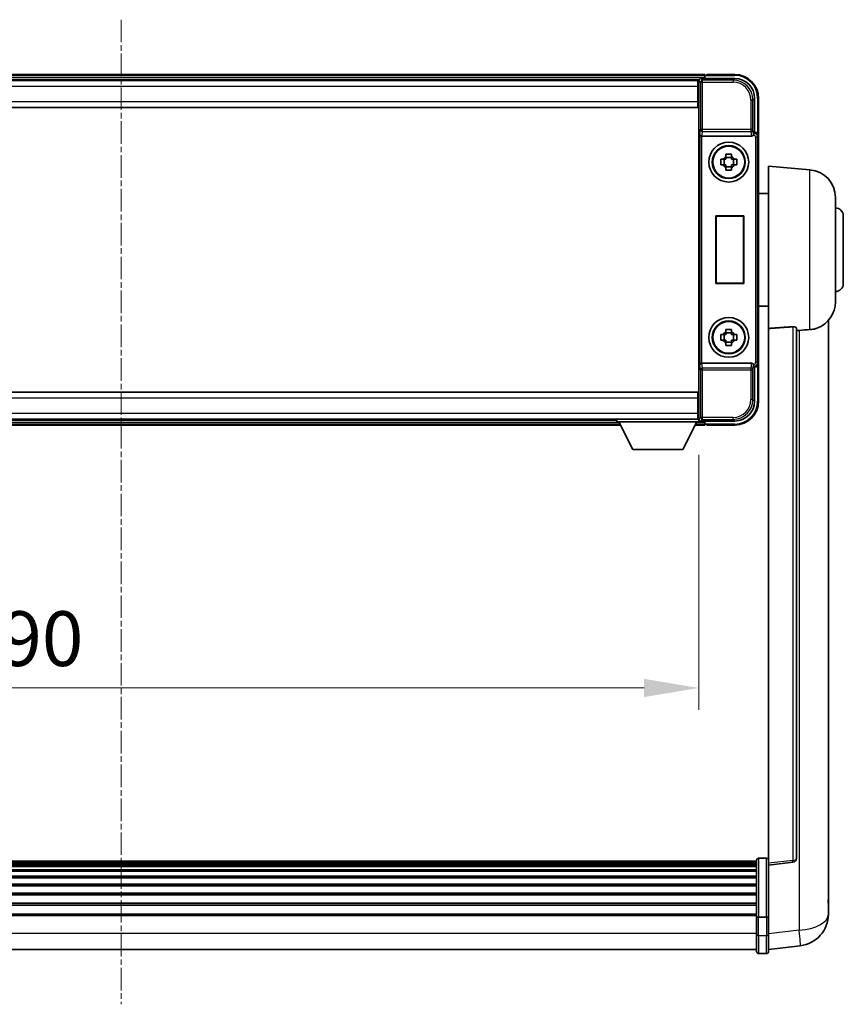
# Model space of a CAD drawing. Units: millimetres. Extents: x -1 to 11213, y -2 to 1684.
# Drawn here: x 4236 to 4443, y 576 to 823 of the extents above; entities that cross this region are included whole.
import ezdxf

# ---------------------------------------------------------------- set-up
doc = ezdxf.new("R2010")
doc.units = ezdxf.units.MM
doc.linetypes.add('CHAIN', pattern=[0.3543, 0.2362, -0.0295, 0.0591, -0.0295])
doc.layers.add('Centerline (ISO)', color=7, linetype='Continuous', lineweight=18, true_color=0x80ffff)
for name, color, linetype, lineweight in [('Dimension (ISO)', 7, 'Continuous', 18), ('Dimension (ISO) @ 1', 7, 'Continuous', 18), ('Visible (ISO)', 7, 'Continuous', 35), ('Visible Narrow (ISO)', 7, 'Continuous', 25)]:
    doc.layers.add(name, color=color, linetype=linetype, lineweight=lineweight)
doc.styles.add('Note Text (TK)', font='MS PGothic.ttf')
doc.dimstyles.new('Default - Method 1b (TK)', dxfattribs={"dimscale": 6, "dimtxt": 2.5, "dimasz": 2.5, "dimexe": 1, "dimexo": 1.5, "dimgap": 1, "dimtad": 1, "dimtoh": 1, "dimrnd": 1e-08, "dimdsep": 46, "dimtxsty": 'Note Text (TK)', "dimcen": 0.09, "dimdle": 5, "dimclrd": 100, "dimclre": 100, "dimclrt": 7, "dimadec": 1, "dimazin": 1, "dimtfac": 1, "dimtmove": 0, "dimatfit": 3, "dimfxl": 0, "dimtolj": 1, "dimlwd": -1, "dimlwe": -1, "dimarcsym": 0})

# ---------------------------------------------------------------- blocks, each defined once
blk = doc.blocks.new('*D109')
at = {"layer": 'Defpoints', "color": 0, "transparency": 16777216}
for p in [(4116.94, 721.81), (4406.94, 721.81), (4406.94, 655.01)]:
    blk.add_point(p, dxfattribs=at)
at = {"layer": 'Dimension (ISO)', "color": 100, "transparency": 16777216}
for p, q in [((4116.94, 713.56), (4116.94, 649.51)), ((4406.94, 713.56), (4406.94, 649.51)), ((4130.69, 655.01), (4393.19, 655.01))]:
    blk.add_line(p, q, dxfattribs=at)
for points in [[(4130.69, 657.3), (4130.69, 652.72), (4116.94, 655.01)], [(4393.19, 657.3), (4393.19, 652.72), (4406.94, 655.01)]]:
    blk.add_solid(points, dxfattribs=at)
at = {"layer": 'Dimension (ISO)', "color": 7, "transparency": 16777216, "insert": (4221.24, 667.39), "char_height": 13.75, "attachment_point": 4, "style": 'Note Text (TK)'}
blk.add_mtext('\\A1;290', dxfattribs=at)

msp = doc.modelspace()

# ---------------------------------------------------------------- linework, layer by layer
at = {"layer": 'Centerline (ISO)', "linetype": 'CHAIN', "ltscale": 23.990969}
msp.add_line((4261.9374, 822.7603), (4261.9374, 575.5994), dxfattribs=at)
at = {"layer": 'Visible (ISO)'}
for p, q in [((4408.4374, 809.0103), (4115.4374, 809.0103)), ((4408.4374, 809.0103), (4408.4374, 808.7103)), ((4408.4374, 808.2603), (4408.4374, 808.7103)), ((4408.4374, 808.0103), (4408.4374, 808.5603)), ((4408.9374, 808.8103), (4408.6874, 808.8103)), ((4415.9374, 809.0103), (4408.9374, 809.0103)), ((4408.9374, 808.8103), (4408.9374, 809.0103)), ((4407.0042, 807.7603), (4116.8706, 807.7603)), ((4406.6874, 807.5103), (4117.1874, 807.5103)), ((4406.9374, 807.5103), (4406.6874, 807.5103)), ((4406.6874, 807.5103), (4406.6874, 806.0103)), ((4406.6874, 806.5103), (4406.9374, 806.5103)), ((4406.6874, 802.2603), (4406.6874, 806.0103)), ((4406.9374, 802.1849), (4406.9374, 807.5106)), ((4407.4371, 808.0103), (4415.9405, 808.0103)), ((4406.9374, 803.9103), (4406.6874, 803.9103)), ((4406.6874, 802.2603), (4406.6874, 800.7603)), ((4406.9374, 727.8357), (4406.9374, 802.1849)), ((4420.9374, 803.0133), (4420.9374, 794.5103)), ((4421.9374, 793.5109), (4421.9374, 803.0103)), ((4406.6874, 800.7603), (4117.1874, 800.7603)), ((4407.6953, 793.5103), (4420.1795, 793.5103)), ((4420.9374, 794.5103), (4420.6924, 794.2652)), ((4420.9374, 794.5103), (4420.938, 794.5103)), ((4421.9374, 793.5109), (4421.9374, 736.5097)), ((4413.7207, 788.4021), (4413.7207, 789.0209)), ((4415.1541, 789.0209), (4415.1541, 788.4021)), ((4412.4267, 787.7269), (4413.0456, 787.7269)), ((4413.0456, 786.2936), (4412.4267, 786.2936)), ((4413.2806, 787.7269), (4413.2806, 786.2936)), ((4415.1541, 788.167), (4413.7207, 788.167)), ((4415.5942, 787.7269), (4415.5942, 786.2936)), ((4415.8292, 787.7269), (4416.4481, 787.7269)), ((4416.4481, 786.2936), (4415.8292, 786.2936)), ((4424.4374, 745.2477), (4424.4374, 786.0103)), ((4434.7975, 785.1039), (4424.4374, 786.0103)), ((4413.7207, 785.8535), (4415.1541, 785.8535)), ((4413.7207, 784.9996), (4413.7207, 785.6185)), ((4415.1541, 785.6185), (4415.1541, 784.9996)), ((4424.4374, 779.1603), (4421.9374, 779.1603)), ((4441.1874, 778.1305), (4441.1874, 751.89)), ((4411.1993, 756.5103), (4411.1993, 773.5103)), ((4411.1993, 773.5103), (4418.1993, 773.5103)), ((4411.1993, 773.5103), (4411.2866, 773.423)), ((4418.112, 773.423), (4411.2866, 773.423)), ((4411.2866, 773.423), (4411.2866, 756.5975)), ((4418.1993, 773.5103), (4418.112, 773.423)), ((4418.112, 756.5975), (4418.112, 773.423)), ((4418.1993, 773.5103), (4418.1993, 756.5103)), ((4443.1874, 773.5103), (4443.1874, 756.5103)), ((4411.1993, 756.5103), (4411.2866, 756.5975)), ((4418.1993, 756.5103), (4411.1993, 756.5103)), ((4411.2866, 756.5975), (4418.112, 756.5975)), ((4418.1993, 756.5103), (4418.112, 756.5975)), ((4424.4374, 750.8603), (4421.9374, 750.8603)), ((4439.4374, 603.1138), (4439.4374, 747.26)), ((4413.7207, 744.4021), (4413.7207, 745.0209)), ((4415.1541, 744.167), (4413.7207, 744.167)), ((4415.1541, 745.0209), (4415.1541, 744.4021)), ((4424.4374, 745.2477), (4424.4374, 611.0109)), ((4431.4374, 612.246), (4431.4374, 745.3449)), ((4412.4267, 743.7269), (4413.0456, 743.7269)), ((4413.0456, 742.2936), (4412.4267, 742.2936)), ((4413.2806, 743.7269), (4413.2806, 742.2936)), ((4413.7207, 741.8535), (4415.1541, 741.8535)), ((4413.7207, 740.9996), (4413.7207, 741.6185)), ((4415.1541, 741.6185), (4415.1541, 740.9996)), ((4415.5942, 743.7269), (4415.5942, 742.2936)), ((4415.8292, 743.7269), (4416.4481, 743.7269)), ((4416.4481, 742.2936), (4415.8292, 742.2936)), ((4420.1795, 736.5103), (4407.6953, 736.5103)), ((4420.9374, 735.5103), (4420.6924, 735.7553)), ((4420.938, 735.5103), (4420.9374, 735.5103)), ((4420.9374, 735.5103), (4420.9374, 727.0072)), ((4421.9374, 727.0103), (4421.9374, 736.5097)), ((4117.1874, 729.2603), (4406.6874, 729.2603)), ((4406.6874, 729.2603), (4406.6874, 727.7603)), ((4406.6874, 724.0103), (4406.6874, 727.7603)), ((4406.9374, 722.51), (4406.9374, 727.8357)), ((4406.6874, 726.1103), (4406.9374, 726.1103)), ((4117.1874, 722.5103), (4406.6874, 722.5103)), ((4137.5374, 722.2603), (4386.3374, 722.2603)), ((4386.3374, 722.5103), (4386.3374, 721.8103)), ((4386.3374, 722.5103), (4406.9374, 722.5103)), ((4386.3374, 721.8103), (4406.9374, 721.8103)), ((4390.3874, 714.9103), (4386.8374, 721.8103)), ((4402.8874, 714.9103), (4406.4374, 721.8103)), ((4406.6874, 724.0103), (4406.6874, 722.5103)), ((4406.9374, 723.5103), (4406.6874, 723.5103)), ((4406.6874, 722.5103), (4406.9374, 722.5103)), ((4406.9374, 722.5103), (4406.9374, 721.8103)), ((4406.9374, 722.2603), (4407.0042, 722.2603)), ((4415.9405, 722.0103), (4407.4371, 722.0103)), ((4408.4374, 721.4603), (4408.4374, 722.0103)), ((4408.4374, 721.3103), (4408.4374, 721.7603)), ((4136.6258, 721.0103), (4387.249, 721.0103)), ((4406.0258, 721.0103), (4408.4374, 721.0103)), ((4408.4374, 721.3103), (4408.4374, 721.0103)), ((4408.6874, 721.2103), (4408.9374, 721.2103)), ((4408.9374, 721.0103), (4408.9374, 721.2103)), ((4408.9374, 721.0103), (4415.9374, 721.0103)), ((4390.3874, 714.9103), (4402.8874, 714.9103)), ((4421.4374, 611.502), (4102.4374, 611.502)), ((4421.4374, 611.2703), (4102.4374, 611.2703)), ((4421.4374, 611.2586), (4102.4374, 611.2586)), ((4421.4374, 610.987), (4102.4374, 610.987)), ((4421.4374, 610.5358), (4102.4374, 610.5358)), ((4421.4374, 597.5799), (4421.4374, 611.772)), ((4421.9374, 612.272), (4423.9374, 612.272)), ((4424.4374, 610.5261), (4430.5554, 611.253)), ((4424.4374, 610.5261), (4424.4374, 611.0109)), ((4424.4374, 598.3559), (4424.4374, 610.5261)), ((4421.4374, 610.2256), (4102.4374, 610.2256)), ((4421.4374, 609.3557), (4102.4374, 609.3557)), ((4421.4374, 609.0093), (4102.4374, 609.0093)), ((4421.4374, 607.754), (4102.4374, 607.754)), ((4421.4374, 607.3749), (4102.4374, 607.3749)), ((4421.4374, 605.7794), (4102.4374, 605.7794)), ((4421.4374, 605.3722), (4102.4374, 605.3722)), ((4421.4374, 603.492), (4102.4374, 603.492)), ((4439.4374, 603.1138), (4439.4374, 601.0487)), ((4421.4374, 603.062), (4102.4374, 603.062)), ((4421.4374, 600.9611), (4102.4374, 600.9611)), ((4421.4374, 600.5144), (4102.4374, 600.5144)), ((4421.4374, 598.2638), (4102.4374, 598.2638)), ((4424.4374, 598.3559), (4424.4374, 597.5799)), ((4439.4374, 598.2277), (4439.4374, 600.0222)), ((4421.4374, 597.8934), (4102.4374, 597.8934)), ((4421.4374, 597.5799), (4421.4374, 593.0994)), ((4421.9374, 597.4782), (4423.9374, 597.4782)), ((4424.4374, 593.0994), (4424.4374, 597.5799)), ((4421.4374, 588.8494), (4421.4374, 593.0994)), ((4424.4374, 593.0994), (4424.4374, 588.8494)), ((4421.4374, 589.3494), (4102.4374, 589.3494)), ((4421.9374, 588.3494), (4423.9374, 588.3494)), ((4424.4374, 589.3342), (4432.3867, 590.2843))]:
    msp.add_line(p, q, dxfattribs=at)
for centre, radius in [((4414.4374, 787.0103), 5), ((4414.4374, 787.0103), 4.15), ((4414.4374, 787.0103), 4.0013), ((4414.4374, 743.0103), 5), ((4414.4374, 743.0103), 4.15), ((4414.4374, 743.0103), 4.0013)]:
    msp.add_circle(centre, radius, dxfattribs=at)
for centre, radius, start, end in [((4408.6874, 808.5603), 0.25, 126.869898, 180), ((4415.9374, 803.0103), 6, 0, 90), ((4414.4374, 787.0103), 1.5655, 117.245031, 152.754969), ((4414.4374, 787.0103), 1.5655, 207.245031, 242.754969), ((4414.4374, 787.0103), 1.5655, 27.245031, 62.754969), ((4414.4374, 787.0103), 1.5655, 297.245031, 332.754969), ((4434.1874, 778.1305), 7, 0, 85), ((4441.1874, 773.5103), 2, 0, 90), ((4441.1874, 756.5103), 2, 270, 0), ((4434.1874, 751.89), 7, 291.742956, 0), ((4414.4374, 743.0103), 1.5655, 117.245031, 152.754969), ((4414.4374, 743.0103), 1.5655, 27.245031, 62.754969), ((4414.4374, 743.0103), 1.5655, 207.245031, 242.754969), ((4414.4374, 743.0103), 1.5655, 297.245031, 332.754969), ((4415.9374, 727.0103), 6, 270, 0), ((4408.6874, 721.4603), 0.25, 180, 233.130102), ((4421.9374, 611.772), 0.5, 90, 180), ((4423.9374, 611.772), 0.5, 0, 90), ((4430.4374, 612.246), 1, 276.77577, 0), ((4431.4374, 598.2277), 8, 276.815194, 0), ((4421.9374, 588.8494), 0.5, 180, 270), ((4423.9374, 588.8494), 0.5, 270, 0)]:
    msp.add_arc(centre, radius, start, end, dxfattribs=at)
for centre, major_axis, ratio, start_param, end_param in [((4407.4377, 807.51), (-0.354, 0.354), 0.99878277, 5.49839613, 7.06797448), ((4415.9344, 803.0072), (3.5398, 3.5398), 0.99878277, 5.49839613, 7.06797448), ((4407.6822, 793.8983), (0.4993, -0.0339), 0.77432044, 3.22897951, 4.76486925), ((4407.6996, 794.0264), (-0.0697, -0.5117), 0.96815944, 0.10496054, 0.13120556), ((4420.1752, 794.0264), (0.0697, -0.5117), 0.96815944, 6.15197975, 7.19284694), ((4420.693, 793.7655), (0, 0.5), 0.03492077, 0.03490659, 1.06872895), ((4420.9368, 793.5097), (0.708, 0.708), 0.99878277, 5.49839613, 7.06797448), ((4407.6822, 736.1222), (-0.4993, -0.0339), 0.77432044, 4.65990871, 6.19579845), ((4407.6996, 735.9941), (-0.0697, 0.5117), 0.96815944, 6.15197975, 6.17822477), ((4420.1752, 735.9941), (0.0697, 0.5117), 0.96815944, 5.37352368, 6.41439087), ((4420.693, 736.255), (0, 0.5), 0.03492077, 2.0728637, 3.10668607), ((4420.9368, 736.5109), (0.708, -0.708), 0.99878277, 5.49839613, 7.06797448), ((4415.9344, 727.0133), (3.5398, -3.5398), 0.99878277, 5.49839613, 7.06797448), ((4407.4377, 722.5106), (-0.354, -0.354), 0.99878277, 5.49839613, 7.06797448)]:
    msp.add_ellipse(centre, major_axis=major_axis, ratio=ratio, start_param=start_param, end_param=end_param, dxfattribs=at)
for points, knots in [([(4408.5374, 808.7603), (4408.5506, 808.7702), (4408.565, 808.7789), (4408.6139, 808.8021), (4408.6516, 808.8103), (4408.6874, 808.8103)], [0.0412271589, 0.0412271589, 0.0412271589, 0.0412271589, 0.0460164086, 0.0460164086, 0.0567710401, 0.0567710401, 0.0567710401, 0.0567710401]), ([(4420.6091, 793.7655), (4420.6126, 793.7719), (4420.616, 793.7782), (4420.641, 793.827), (4420.6586, 793.8754), (4420.6741, 793.9514), (4420.6771, 793.9797), (4420.6777, 794.0061)], [0.3369940422, 0.3369940422, 0.3369940422, 0.3369940422, 0.339104995, 0.339104995, 0.3534556191, 0.3534556191, 0.3621494942, 0.3621494942, 0.3621494942, 0.3621494942]), ([(4413.7207, 789.0209), (4413.9675, 789.0283), (4414.2111, 789.0317), (4414.6638, 789.0317), (4414.9073, 789.0283), (4415.1541, 789.0209)], [4.331071921, 4.331071921, 4.331071921, 4.331071921, 4.398975087, 4.398975087, 4.466878254, 4.466878254, 4.466878254, 4.466878254]), ([(4412.4267, 786.2936), (4412.4194, 786.5404), (4412.416, 786.7839), (4412.416, 787.2366), (4412.4194, 787.4801), (4412.4267, 787.7269)], [4.331071921, 4.331071921, 4.331071921, 4.331071921, 4.398975087, 4.398975087, 4.466878254, 4.466878254, 4.466878254, 4.466878254]), ([(4416.4481, 787.7269), (4416.4554, 787.4801), (4416.4588, 787.2366), (4416.4588, 786.7839), (4416.4554, 786.5404), (4416.4481, 786.2936)], [4.331071921, 4.331071921, 4.331071921, 4.331071921, 4.398975087, 4.398975087, 4.466878254, 4.466878254, 4.466878254, 4.466878254]), ([(4415.1541, 784.9996), (4414.9073, 784.9923), (4414.6638, 784.9889), (4414.2111, 784.9889), (4413.9675, 784.9923), (4413.7207, 784.9996)], [4.331071921, 4.331071921, 4.331071921, 4.331071921, 4.398975087, 4.398975087, 4.466878254, 4.466878254, 4.466878254, 4.466878254]), ([(4413.7207, 745.0209), (4413.9675, 745.0283), (4414.2111, 745.0317), (4414.6638, 745.0317), (4414.9073, 745.0283), (4415.1541, 745.0209)], [4.331071921, 4.331071921, 4.331071921, 4.331071921, 4.398975087, 4.398975087, 4.466878254, 4.466878254, 4.466878254, 4.466878254]), ([(4430.5246, 745.6857), (4430.5793, 745.6896), (4430.6342, 745.6912), (4430.7478, 745.6895), (4430.806, 745.6855), (4430.9693, 745.6662), (4431.063, 745.643), (4431.2452, 745.5792), (4431.3263, 745.5295), (4431.4179, 745.4334), (4431.4372, 745.3878), (4431.4374, 745.3449)], [0.3759847, 0.3759847, 0.3759847, 0.3759847, 0.392440242, 0.392440242, 0.410914798, 0.410914798, 0.44786391, 0.44786391, 0.504486619, 0.504486619, 0.552148681, 0.552148681, 0.552148681, 0.552148681]), ([(4432.1347, 744.78), (4433.0278, 744.8538), (4433.9478, 744.9084), (4434.7903, 744.9557), (4434.7939, 744.9559), (4434.7975, 744.9561)], [2.57632281, 2.57632281, 2.57632281, 2.57632281, 2.843099825, 2.843099825, 2.844244962, 2.844244962, 2.844244962, 2.844244962]), ([(4434.7975, 744.9561), (4435.3121, 744.985), (4435.8066, 745.0726), (4436.4463, 745.2633), (4436.6165, 745.3227), (4436.7805, 745.3882)], [-8.358650844, -8.358650844, -8.358650844, -8.358650844, -8.190003506, -8.190003506, -8.126003536, -8.126003536, -8.126003536, -8.126003536]), ([(4412.4267, 742.2936), (4412.4194, 742.5404), (4412.416, 742.7839), (4412.416, 743.2366), (4412.4194, 743.4801), (4412.4267, 743.7269)], [4.331071921, 4.331071921, 4.331071921, 4.331071921, 4.398975087, 4.398975087, 4.466878254, 4.466878254, 4.466878254, 4.466878254]), ([(4416.4481, 743.7269), (4416.4554, 743.4801), (4416.4588, 743.2366), (4416.4588, 742.7839), (4416.4554, 742.5404), (4416.4481, 742.2936)], [4.331071921, 4.331071921, 4.331071921, 4.331071921, 4.398975087, 4.398975087, 4.466878254, 4.466878254, 4.466878254, 4.466878254]), ([(4415.1541, 740.9996), (4414.9073, 740.9923), (4414.6638, 740.9889), (4414.2111, 740.9889), (4413.9675, 740.9923), (4413.7207, 740.9996)], [4.331071921, 4.331071921, 4.331071921, 4.331071921, 4.398975087, 4.398975087, 4.466878254, 4.466878254, 4.466878254, 4.466878254]), ([(4420.6777, 736.0144), (4420.6771, 736.0412), (4420.674, 736.07), (4420.6581, 736.1468), (4420.6401, 736.1956), (4420.6151, 736.244), (4420.6122, 736.2495), (4420.6091, 736.255)], [0.208611463, 0.208611463, 0.208611463, 0.208611463, 0.217438985, 0.217438985, 0.2319254054, 0.2319254054, 0.2337726387, 0.2337726387, 0.2337726387, 0.2337726387]), ([(4408.6874, 721.2103), (4408.6516, 721.2103), (4408.6139, 721.2184), (4408.565, 721.2417), (4408.5506, 721.2504), (4408.5374, 721.2603)], [0.1703131202, 0.1703131202, 0.1703131202, 0.1703131202, 0.1810677517, 0.1810677517, 0.1858570013, 0.1858570013, 0.1858570013, 0.1858570013]), ([(4439.4374, 600.0222), (4439.4374, 600.0765), (4439.4371, 600.1334), (4439.434, 600.5262), (4439.4277, 600.941), (4439.4277, 601.8021), (4439.434, 602.3095), (4439.4371, 602.9263), (4439.4374, 603.02), (4439.4374, 603.1138)], [4.535339596, 4.535339596, 4.535339596, 4.535339596, 4.561894963, 4.561894963, 4.711051305, 4.711051305, 4.860207647, 4.860207647, 4.886763014, 4.886763014, 4.886763014, 4.886763014]), ([(4439.4374, 601.0487), (4439.4374, 600.9717), (4439.4371, 600.8964), (4439.4359, 600.7072), (4439.4349, 600.5965), (4439.4338, 600.4918)], [4.5353395957, 4.5353395957, 4.5353395957, 4.5353395957, 4.5618949629, 4.5618949629, 4.6038245845, 4.6038245845, 4.6038245845, 4.6038245845]), ([(4421.9374, 597.4782), (4421.8756, 597.4782), (4421.8145, 597.4806), (4421.6983, 597.4898), (4421.6449, 597.4967), (4421.551, 597.5143), (4421.5124, 597.5251), (4421.4696, 597.5436), (4421.4578, 597.5505), (4421.4418, 597.5648), (4421.4376, 597.572), (4421.4374, 597.5795), (4421.4374, 597.5797), (4421.4374, 597.5799)], [-0.0807455701, -0.0807455701, -0.0807455701, -0.0807455701, -0.0621538264, -0.0621538264, -0.0430502261, -0.0430502261, -0.0228675214, -0.0228675214, -0.011463002, -0.011463002, 0, 0, 0.0003347789, 0.0003347789, 0.0003347789, 0.0003347789]), ([(4424.4374, 597.5799), (4424.4374, 597.5797), (4424.4374, 597.5795), (4424.4372, 597.572), (4424.433, 597.5648), (4424.417, 597.5505), (4424.4053, 597.5436), (4424.3624, 597.5251), (4424.3238, 597.5143), (4424.23, 597.4967), (4424.1765, 597.4898), (4424.0603, 597.4806), (4423.9993, 597.4782), (4423.9374, 597.4782)], [-0.0809227639, -0.0809227639, -0.0809227639, -0.0809227639, -0.0805886357, -0.0805886357, -0.0691479127, -0.0691479127, -0.0577655589, -0.0577655589, -0.0376220805, -0.0376220805, -0.0185556094, -0.0185556094, 0, 0, 0, 0])]:
    msp.add_open_spline(points, degree=3, knots=knots, dxfattribs=at)
for points, weights in [([(4413.7207, 787.7269), (4413.4554, 787.7269), (4413.0456, 787.7269)], [1.35956394726, 1.22656475141, 1.03074466748]), ([(4413.0456, 786.2936), (4413.4554, 786.2936), (4413.7207, 786.2936)], [1.03074466748, 1.22656475141, 1.35956394726]), ([(4413.7207, 788.4021), (4413.7207, 787.9923), (4413.7207, 787.7269)], [1.03074466748, 1.22656475141, 1.35956394726]), ([(4413.7207, 786.2936), (4413.7207, 786.0283), (4413.7207, 785.6185)], [1.35956394726, 1.22656475141, 1.03074466748]), ([(4415.1541, 787.7269), (4415.1541, 787.9923), (4415.1541, 788.4021)], [1.35956394726, 1.22656475141, 1.03074466748]), ([(4415.8292, 787.7269), (4415.4194, 787.7269), (4415.1541, 787.7269)], [1.03074466748, 1.22656475141, 1.35956394726]), ([(4415.1541, 785.6185), (4415.1541, 786.0283), (4415.1541, 786.2936)], [1.03074466748, 1.22656475141, 1.35956394726]), ([(4415.1541, 786.2936), (4415.4194, 786.2936), (4415.8292, 786.2936)], [1.35956394726, 1.22656475141, 1.03074466748]), ([(4413.7207, 744.4021), (4413.7207, 743.9923), (4413.7207, 743.7269)], [1.03074466748, 1.22656475141, 1.35956394726]), ([(4415.1541, 743.7269), (4415.1541, 743.9923), (4415.1541, 744.4021)], [1.35956394726, 1.22656475141, 1.03074466748]), ([(4413.7207, 743.7269), (4413.4554, 743.7269), (4413.0456, 743.7269)], [1.35956394726, 1.22656475141, 1.03074466748]), ([(4413.0456, 742.2936), (4413.4554, 742.2936), (4413.7207, 742.2936)], [1.03074466748, 1.22656475141, 1.35956394726]), ([(4413.7207, 742.2936), (4413.7207, 742.0283), (4413.7207, 741.6185)], [1.35956394726, 1.22656475141, 1.03074466748]), ([(4415.8292, 743.7269), (4415.4194, 743.7269), (4415.1541, 743.7269)], [1.03074466748, 1.22656475141, 1.35956394726]), ([(4415.1541, 741.6185), (4415.1541, 742.0283), (4415.1541, 742.2936)], [1.03074466748, 1.22656475141, 1.35956394726]), ([(4415.1541, 742.2936), (4415.4194, 742.2936), (4415.8292, 742.2936)], [1.35956394726, 1.22656475141, 1.03074466748])]:
    msp.add_rational_spline(points, weights, degree=2, dxfattribs=at)
for points in [[(4430.5246, 745.6857), (4427.5031, 745.4677), (4424.4374, 745.2477)], [(4431.4374, 744.7223), (4431.7864, 744.7512), (4432.1347, 744.78)]]:
    msp.add_open_spline(points, degree=2, dxfattribs=at)
at = {"layer": 'Visible Narrow (ISO)'}
for p, q in [((4408.4374, 808.7103), (4115.4374, 808.7103)), ((4408.4374, 808.2603), (4115.4374, 808.2603)), ((4408.5374, 808.7603), (4415.9374, 808.7603)), ((4415.9374, 809.0103), (4415.9374, 808.7603)), ((4406.6874, 806.0103), (4117.1874, 806.0103)), ((4406.9374, 806.2103), (4406.6874, 806.2103)), ((4406.9374, 807.5106), (4407.3571, 807.0909)), ((4407.3571, 807.0909), (4407.3571, 795.1793)), ((4407.3571, 807.0909), (4407.8568, 807.0909)), ((4407.8568, 807.5906), (4407.4371, 808.0103)), ((4407.8568, 807.0909), (4407.8568, 807.5906)), ((4415.5208, 807.5906), (4407.8568, 807.5906)), ((4407.8568, 807.0909), (4415.5208, 807.0909)), ((4407.8568, 795.1793), (4407.8568, 807.0909)), ((4415.9405, 808.0103), (4415.5208, 807.5906)), ((4415.5208, 807.5906), (4415.5208, 807.0909)), ((4406.9374, 804.3103), (4406.6874, 804.3103)), ((4117.1874, 802.2603), (4406.6874, 802.2603)), ((4420.0181, 802.5937), (4420.0181, 795.1793)), ((4420.5177, 802.5937), (4420.0181, 802.5937)), ((4420.5177, 802.5937), (4420.9374, 803.0133)), ((4420.5177, 795.1793), (4420.5177, 802.5937)), ((4421.9374, 803.0103), (4421.6874, 803.0103)), ((4421.6874, 803.0103), (4421.6874, 794.1722)), ((4407.1825, 793.8983), (4407.3571, 795.1793)), ((4407.1825, 793.8983), (4407.1825, 736.1222)), ((4407.8568, 795.1793), (4407.3571, 795.1793)), ((4407.6822, 736.5101), (4407.6822, 793.5104)), ((4407.6953, 793.5103), (4407.8568, 794.695)), ((4420.0181, 795.1793), (4407.8568, 795.1793)), ((4407.8568, 794.695), (4407.8568, 795.1793)), ((4407.8568, 794.695), (4420.0181, 794.695)), ((4420.5177, 795.1793), (4420.0181, 795.1793)), ((4420.0181, 795.1793), (4420.0181, 794.695)), ((4420.0181, 794.695), (4420.1795, 793.5103)), ((4420.6777, 794.0061), (4420.5177, 795.1793)), ((4420.6091, 793.7655), (4420.693, 793.7655)), ((4420.693, 794.2652), (4420.6924, 794.2652)), ((4420.938, 794.5103), (4420.693, 794.2652)), ((4420.693, 794.2652), (4420.693, 793.7655)), ((4421.6924, 793.2658), (4421.9374, 793.5109)), ((4421.1927, 793.2658), (4421.1927, 736.7547)), ((4421.6924, 793.2658), (4421.1927, 793.2658)), ((4421.6924, 736.7547), (4421.6924, 793.2658)), ((4434.7975, 744.9561), (4434.7975, 785.1039)), ((4430.5246, 745.6857), (4430.5246, 611.7341)), ((4432.1347, 744.78), (4432.1347, 594.243)), ((4421.6924, 736.7547), (4421.1927, 736.7547)), ((4421.9374, 736.5097), (4421.6924, 736.7547)), ((4407.3571, 734.8412), (4407.1825, 736.1222)), ((4407.3571, 734.8412), (4407.3571, 722.9296)), ((4407.3571, 734.8412), (4407.8568, 734.8412)), ((4407.8568, 735.3256), (4407.6953, 736.5103)), ((4420.0181, 735.3256), (4407.8568, 735.3256)), ((4407.8568, 734.8412), (4407.8568, 735.3256)), ((4407.8568, 734.8412), (4420.0181, 734.8412)), ((4407.8568, 722.9296), (4407.8568, 734.8412)), ((4420.1795, 736.5103), (4420.0181, 735.3256)), ((4420.0181, 735.3256), (4420.0181, 734.8412)), ((4420.0181, 734.8412), (4420.0181, 727.4269)), ((4420.0181, 734.8412), (4420.5177, 734.8412)), ((4420.5177, 734.8412), (4420.6777, 736.0144)), ((4420.5177, 727.4269), (4420.5177, 734.8412)), ((4420.693, 736.255), (4420.6091, 736.255)), ((4420.6924, 735.7553), (4420.693, 735.7553)), ((4420.693, 735.7553), (4420.693, 736.255)), ((4420.693, 735.7553), (4420.938, 735.5103)), ((4421.6874, 735.8483), (4421.6874, 727.0103)), ((4406.6874, 727.7603), (4117.1874, 727.7603)), ((4420.5177, 727.4269), (4420.0181, 727.4269)), ((4420.9374, 727.0072), (4420.5177, 727.4269)), ((4421.9374, 727.0103), (4421.6874, 727.0103)), ((4406.6874, 725.7103), (4406.9374, 725.7103)), ((4117.1874, 724.0103), (4406.6874, 724.0103)), ((4137.0117, 721.7603), (4386.8631, 721.7603)), ((4406.4117, 721.7603), (4408.4374, 721.7603)), ((4406.6874, 723.8103), (4406.9374, 723.8103)), ((4407.3571, 722.9296), (4406.9374, 722.51)), ((4407.8568, 722.9296), (4407.3571, 722.9296)), ((4407.4371, 722.0103), (4407.8568, 722.4299)), ((4415.5208, 722.9296), (4407.8568, 722.9296)), ((4407.8568, 722.4299), (4407.8568, 722.9296)), ((4407.8568, 722.4299), (4415.5208, 722.4299)), ((4415.5208, 722.4299), (4415.5208, 722.9296)), ((4415.5208, 722.4299), (4415.9405, 722.0103)), ((4136.7802, 721.3103), (4387.0947, 721.3103)), ((4406.1802, 721.3103), (4408.4374, 721.3103)), ((4415.9374, 721.2603), (4408.5374, 721.2603)), ((4415.9374, 721.0103), (4415.9374, 721.2603)), ((4421.9374, 612.272), (4421.9374, 597.4782)), ((4423.9374, 597.4782), (4423.9374, 612.272)), ((4430.5246, 611.7341), (4424.4374, 611.0109)), ((4421.9374, 592.8494), (4421.9374, 597.4782)), ((4423.9374, 597.4782), (4423.9374, 592.8494)), ((4421.4374, 593.3494), (4102.4374, 593.3494)), ((4432.1347, 594.243), (4424.4374, 593.3231)), ((4421.9374, 592.8494), (4421.9374, 588.3494)), ((4421.9374, 592.8494), (4423.9374, 592.8494)), ((4423.9374, 588.3494), (4423.9374, 592.8494))]:
    msp.add_line(p, q, dxfattribs=at)
for centre, start, end in [((4415.9374, 803.0103), 0, 90), ((4415.9374, 727.0103), 270, 0)]:
    msp.add_arc(centre, 5.75, start, end, dxfattribs=at)
for centre, major_axis, ratio, start_param, end_param in [((4407.8568, 807.0909), (-0.3536, -0.3536), 0.99878277, 3.9275998, 5.49717816), ((4415.5153, 802.5882), (3.539, 3.539), 0.99902583, 5.49839613, 7.06797448), ((4415.5153, 802.5882), (3.1859, 3.1859), 0.99878277, 5.49839613, 7.06797448), ((4407.8568, 795.1793), (-0.4954, 0.0675), 0.96815944, 0.13986712, 1.70200189), ((4420.0181, 795.1793), (0.4954, 0.0675), 0.96815944, 4.58118342, 6.14331819), ((4420.6924, 793.2652), (0.7071, 0.7071), 0.99999926, 5.49839613, 7.06797448), ((4420.6924, 793.2652), (0.354, 0.354), 0.99878277, 5.49839613, 7.06797448), ((4420.6924, 736.7553), (0.354, -0.354), 0.99878277, 5.49839613, 7.06797448), ((4420.6924, 736.7553), (0.7071, -0.7071), 0.99999926, 5.49839613, 7.06797448), ((4407.8568, 734.8412), (-0.4954, -0.0675), 0.96815944, 4.58118342, 6.14331819), ((4420.0181, 734.8412), (0.4954, -0.0675), 0.96815944, 0.13986712, 1.70200189), ((4415.5153, 727.4324), (3.1859, -3.1859), 0.99878277, 5.49839613, 7.06797448), ((4415.5153, 727.4324), (3.539, -3.539), 0.99902583, 5.49839613, 7.06797448), ((4407.8568, 722.9296), (0.3536, -0.3536), 0.99878277, 3.9275998, 5.49717816), ((4430.4374, 612.246), (1, 0), 0.51386086, 4.79965544, 6.28318531), ((4430.4374, 612.246), (0.118, -0.993), 0.03058485, 0, 1.02556833), ((4431.4374, 598.2277), (8, 0), 0.5, 4.79965544, 6.28318531), ((4431.4374, 598.2277), (0.9493, -7.9435), 0.03178074, 0, 1.04150662), ((4421.9374, 593.0994), (-0.5, 0), 0.5, 0, 1.57079633), ((4423.9374, 593.0994), (0.5, 0), 0.5, 4.71238898, 6.28318531)]:
    msp.add_ellipse(centre, major_axis=major_axis, ratio=ratio, start_param=start_param, end_param=end_param, dxfattribs=at)

# ---------------------------------------------------------------- dimensions: what is measured, and where the dimension line sits
at = {"layer": 'Dimension (ISO) @ 1', "color": 100, "true_color": 0x00ff3f}
dim = msp.add_linear_dim(base=(4406.9374, 655.0103), p1=(4116.9374, 721.8103), p2=(4406.9374, 721.8103), angle=180, dimstyle='Default - Method 1b (TK)', override={"dimscale": 1, "dimtxt": 13.75, "dimasz": 13.75, "dimexe": 5.5, "dimexo": 8.25, "dimgap": 5.5, "dimtoh": 0, "dimdec": 2, "dimcen": 0.495, "dimtol": 0, "dimlim": 0, "dimtp": 0, "dimtm": 0, "dimtdec": 2, "dimtix": 0, "dimtofl": 0, "dimtmove": 0, "dimatfit": 1}, dxfattribs=at)
dim.commit()
dim.dimension.update_dxf_attribs({"geometry": '*D109', "text_midpoint": (4235.3798, 655.0103), "dimtype": 128})

doc.saveas('drawing.dxf')
